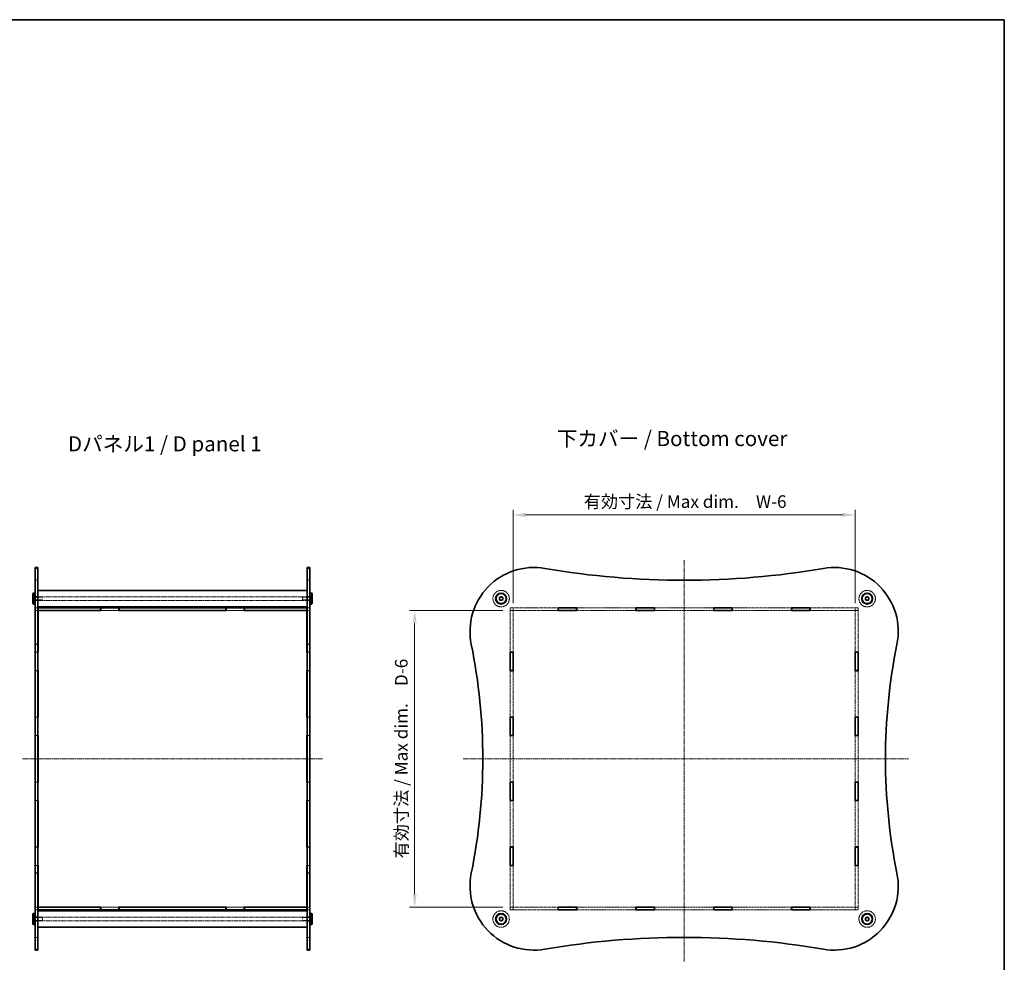
# Model space of a CAD drawing. Units: millimetres. Extents: x 14 to 8266, y 8 to 1554.
# Drawn here: x 1490 to 2566, y 524 to 1554 of the extents above; entities that cross this region are included whole.
import ezdxf

# ---------------------------------------------------------------- set-up
doc = ezdxf.new("R2010")
doc.units = ezdxf.units.MM
doc.linetypes.add('CHAIN', pattern=[0.35429999999999995, 0.2362, -0.0295, 0.0591, -0.0295])
doc.linetypes.add('DASHED', pattern=[0.2067, 0.1654, -0.0413])
doc.layers.get('Defpoints').update_dxf_attribs({"lineweight": 25})
for name, color, linetype, lineweight in [('Border (ISO)', 7, 'Continuous', 35), ('Centerline (ISO)', 131, 'Continuous', 18), ('Dimension (ISO)', 7, 'Continuous', 18), ('Dimension (ISO) @ 1', 7, 'Continuous', 18), ('Hidden (ISO)', 7, 'DASHED', 18), ('Hidden Narrow (ISO)', 7, 'DASHED', 18), ('Symbol (ISO)', 7, 'Continuous', 18), ('Visible (ISO)', 7, 'Continuous', 35), ('Visible Narrow (ISO)', 7, 'Continuous', 25)]:
    doc.layers.add(name, color=color, linetype=linetype, lineweight=lineweight)
doc.styles.add('Note Text (TK)', font='txt')
doc.dimstyles.new('Default - Method 1b (TK)', dxfattribs={"dimtxt": 2.5, "dimasz": 2.5, "dimexe": 1, "dimexo": 1.499999999999999, "dimgap": 1, "dimtad": 1, "dimtoh": 1, "dimrnd": 1e-08, "dimdsep": 46, "dimtxsty": 'Note Text (TK)', "dimcen": 0.09, "dimdle": 5, "dimclrd": 100, "dimclre": 100, "dimclrt": 7, "dimadec": 1, "dimazin": 1, "dimtfac": 1, "dimtmove": 0, "dimatfit": 3, "dimfxl": 1, "dimtolj": 1, "dimlwd": -1, "dimlwe": -1, "dimarcsym": 0})

# ---------------------------------------------------------------- blocks, each defined once
blk = doc.blocks.new('図面枠 tk図枠')
at = {"layer": 'Border (ISO)'}
for p, q in [((14.49999999999999, 289), (405.4999999999999, 289)), ((405.4999999999999, 289), (405.4999999999999, 8.000000000000007))]:
    blk.add_line(p, q, dxfattribs=at)
blk = doc.blocks.new('*D32')
at = {"layer": 'Defpoints', "color": 0}
for p in [(2403.145733386964, 1012.56726737979), (2029.145733386965, 908.0672673797912), (2403.145733386964, 908.0672673797909)]:
    blk.add_point(p, dxfattribs=at)
at = {"layer": 'Dimension (ISO)', "color": 100}
for p, q in [((2029.145733386965, 916.3172673797914), (2029.145733386965, 1018.067267379791)), ((2042.895733386965, 1012.56726737979), (2389.395733386963, 1012.56726737979)), ((2403.145733386964, 916.3172673797909), (2403.145733386964, 1018.067267379791))]:
    blk.add_line(p, q, dxfattribs=at)
for points in [[(2042.895733386965, 1014.858934046457), (2042.895733386965, 1010.275600713124), (2029.145733386965, 1012.56726737979)], [(2389.395733386963, 1014.858934046457), (2389.395733386963, 1010.275600713124), (2403.145733386964, 1012.56726737979)]]:
    blk.add_solid(points, dxfattribs=at)
at = {"layer": 'Dimension (ISO)', "color": 7, "insert": (2102.200420886964, 1027.129767379791), "char_height": 13.75, "attachment_point": 4, "style": 'Note Text (TK)'}
blk.add_mtext('\\A1; \\fＭＳ Ｐゴシック|b0|i0;有効寸法 / Max dim.\u3000W-6', dxfattribs=at)
blk = doc.blocks.new('*D33')
at = {"layer": 'Defpoints', "color": 0}
for p in [(2026.145733386964, 908.1672673797902), (1921.645733386963, 584.1672673797904), (2026.145733386964, 584.1672673797904)]:
    blk.add_point(p, dxfattribs=at)
at = {"layer": 'Dimension (ISO)', "color": 100}
for p, q in [((2017.895733386964, 908.1672673797902), (1916.145733386963, 908.1672673797902)), ((1921.645733386963, 894.4172673797904), (1921.645733386963, 597.9172673797904)), ((2017.895733386964, 584.1672673797904), (1916.145733386963, 584.1672673797904))]:
    blk.add_line(p, q, dxfattribs=at)
for points in [[(1919.354066720296, 894.4172673797904), (1923.937400053629, 894.4172673797904), (1921.645733386963, 908.1672673797902)], [(1919.354066720296, 597.9172673797904), (1923.937400053629, 597.9172673797904), (1921.645733386963, 584.1672673797904)]]:
    blk.add_solid(points, dxfattribs=at)
at = {"layer": 'Dimension (ISO)', "color": 7, "insert": (1907.083233386963, 633.15945487979), "char_height": 13.75, "attachment_point": 4, "rotation": 90, "style": 'Note Text (TK)'}
blk.add_mtext('\\A1; \\fＭＳ Ｐゴシック|b0|i0;有効寸法 / Max dim.\u3000D-6', dxfattribs=at)

msp = doc.modelspace()

# ---------------------------------------------------------------- linework, layer by layer
at = {"layer": 'Centerline (ISO)', "linetype": 'CHAIN', "ltscale": 23.99096870422363}
for p, q in [((2216.145733386963, 963.2265094615409), (2216.145733386963, 524.6458074410845)), ((1493.322417684078, 746.1672673797907), (1820.822417684078, 746.1672673797902)), ((1974.777952021773, 746.1672673797902), (2461.144575505096, 746.1672673797902))]:
    msp.add_line(p, q, dxfattribs=at)
at = {"layer": 'Hidden (ISO)', "ltscale": 1.038825392723083}
for p, q in [((1510.072417684009, 941.1672673797898), (1507.072417684009, 941.1672673797898)), ((1807.072417684009, 941.1672673797902), (1804.072417684009, 941.1672673797902)), ((1510.072417684068, 923.41726737979), (1507.072417684069, 923.41726737979)), ((1510.072417684068, 918.9172673797898), (1507.072417684069, 918.9172673797898)), ((1807.072417684068, 923.4172673797905), (1804.072417684069, 923.4172673797905)), ((1807.072417684068, 918.9172673797905), (1804.072417684069, 918.9172673797905)), ((1507.07241768405, 911.2672673797899), (1510.07241768405, 911.2672673797899)), ((1507.07241768405, 908.0672673797897), (1510.07241768405, 908.0672673797897)), ((1507.122417684051, 911.1672673797899), (1507.122417684051, 908.1672673797898)), ((1804.07241768405, 911.2672673797904), (1807.07241768405, 911.2672673797904)), ((1804.07241768405, 908.0672673797905), (1807.07241768405, 908.0672673797905)), ((1807.02241768405, 911.1672673797899), (1807.02241768405, 908.1672673797898)), ((2026.145733386963, 911.1672673797899), (2026.145733386963, 908.1672673797898)), ((2026.145733386924, 911.0672673797914), (2029.145733386924, 911.0672673797914)), ((2029.145733386964, 908.0672673797912), (2026.145733386965, 908.0672673797912)), ((2029.145733386922, 911.1672673797899), (2029.145733386922, 908.1672673797898)), ((2403.145733386923, 911.1672673797899), (2403.145733386923, 908.1672673797898)), ((2403.145733386923, 911.0672673797909), (2406.145733386923, 911.0672673797909)), ((2406.145733386964, 908.0672673797909), (2403.145733386964, 908.0672673797909)), ((2406.145733386963, 908.1672673797898), (2406.145733386963, 911.1672673797899)), ((1507.072417684066, 862.74226737979), (1510.072417684066, 862.74226737979)), ((1804.072417684065, 862.7422673797902), (1807.072417684065, 862.7422673797902)), ((1507.072417684066, 842.44226737979), (1510.072417684066, 842.44226737979)), ((1804.072417684065, 842.4422673797902), (1807.072417684065, 842.4422673797902)), ((1507.072417684066, 791.7922673797902), (1510.072417684066, 791.7922673797902)), ((1804.072417684065, 791.7922673797902), (1807.072417684065, 791.7922673797902)), ((1507.072417684066, 771.4922673797903), (1510.072417684066, 771.4922673797903)), ((1804.072417684065, 771.4922673797904), (1807.072417684065, 771.4922673797904)), ((1507.072417684066, 720.8422673797902), (1510.072417684066, 720.8422673797902)), ((1804.072417684065, 720.8422673797902), (1807.072417684065, 720.8422673797902)), ((1507.072417684066, 700.5422673797902), (1510.072417684066, 700.5422673797902)), ((1804.072417684065, 700.5422673797902), (1807.072417684065, 700.5422673797902)), ((1507.072417684066, 649.8922673797907), (1510.072417684066, 649.8922673797907)), ((1804.072417684065, 649.8922673797903), (1807.072417684065, 649.8922673797903)), ((1507.072417684066, 629.5922673797907), (1510.072417684066, 629.5922673797907)), ((1804.072417684065, 629.5922673797903), (1807.072417684065, 629.5922673797903)), ((1507.07241768405, 584.2672673797907), (1510.07241768405, 584.2672673797907)), ((1507.07241768405, 581.0672673797908), (1510.07241768405, 581.0672673797908)), ((1507.122417684051, 584.1672673797902), (1507.122417684051, 581.1672673797901)), ((1804.07241768405, 584.2672673797903), (1807.07241768405, 584.2672673797903)), ((1804.07241768405, 581.0672673797902), (1807.07241768405, 581.0672673797902)), ((1807.022417684051, 584.1672673797902), (1807.022417684051, 581.1672673797901)), ((2026.145733386965, 584.2672673797911), (2029.145733386964, 584.2672673797911)), ((2026.145733386963, 584.1672673797902), (2026.145733386963, 581.1672673797901)), ((2026.145733386924, 581.2672673797911), (2029.145733386924, 581.2672673797911)), ((2029.145733386922, 584.1672673797902), (2029.145733386922, 581.1672673797901)), ((2403.145733386964, 584.2672673797913), (2406.145733386963, 584.2672673797913)), ((2403.145733386923, 584.1672673797902), (2403.145733386923, 581.1672673797902)), ((2403.145733386923, 581.2672673797914), (2406.145733386923, 581.2672673797914)), ((2406.145733386963, 581.1672673797902), (2406.145733386963, 584.1672673797902)), ((1510.072417684068, 573.4172673797908), (1507.072417684069, 573.4172673797908)), ((1807.072417684068, 573.4172673797902), (1804.072417684069, 573.4172673797902)), ((1510.072417684068, 568.9172673797908), (1507.072417684069, 568.9172673797908)), ((1807.072417684068, 568.9172673797902), (1804.072417684069, 568.9172673797902)), ((1510.072417684009, 551.1672673797907), (1507.072417684009, 551.1672673797907)), ((1807.072417684009, 551.1672673797902), (1804.072417684009, 551.1672673797902))]:
    msp.add_line(p, q, dxfattribs=at)
at = {"layer": 'Hidden (ISO)', "ltscale": 2.770367860794067}
for p, q in [((1507.072417684069, 922.6672673797899), (1515.072417684068, 922.6672673797899)), ((1507.072417684069, 919.66726737979), (1515.072417684068, 919.66726737979)), ((1807.072417684068, 922.6672673797905), (1799.072417684068, 922.6672673797905)), ((1807.072417684068, 919.6672673797905), (1799.072417684068, 919.6672673797905)), ((1507.072417684069, 572.6672673797907), (1515.072417684068, 572.6672673797907)), ((1807.072417684068, 572.6672673797902), (1799.072417684068, 572.6672673797902)), ((1507.072417684069, 569.6672673797908), (1515.072417684068, 569.6672673797908)), ((1807.072417684068, 569.6672673797902), (1799.072417684068, 569.6672673797902))]:
    msp.add_line(p, q, dxfattribs=at)
at = {"layer": 'Hidden (ISO)', "ltscale": 12.93046569824219}
for p, q in [((1804.072417684069, 923.1672673797904), (1510.072417684068, 923.1672673797904)), ((1804.072417684069, 919.1672673797906), (1510.072417684068, 919.1672673797906)), ((1804.072417684069, 573.1672673797902), (1510.072417684068, 573.1672673797902)), ((1804.072417684069, 569.1672673797902), (1510.072417684068, 569.1672673797902))]:
    msp.add_line(p, q, dxfattribs=at)
at = {"layer": 'Hidden (ISO)', "ltscale": 1.631840229034423}
for p, q in [((1515.072417684068, 919.66726737979), (1515.072417684068, 922.6672673797899)), ((1799.072417684068, 922.6672673797905), (1799.072417684068, 919.6672673797905)), ((1515.072417684068, 569.6672673797908), (1515.072417684068, 572.6672673797907)), ((1799.072417684068, 572.6672673797902), (1799.072417684068, 569.6672673797902))]:
    msp.add_line(p, q, dxfattribs=at)
at = {"layer": 'Hidden (ISO)', "ltscale": 1.021510004997253}
for p, q in [((1507.122417684051, 911.1672673797899), (1510.07241768405, 911.1672673797899)), ((1507.122417684051, 908.1672673797898), (1510.07241768405, 908.1672673797898)), ((1804.07241768405, 911.1672673797899), (1807.02241768405, 911.1672673797899)), ((1804.07241768405, 908.1672673797898), (1807.02241768405, 908.1672673797898)), ((1510.072417684066, 862.5922673797903), (1507.122417684066, 862.5922673797903)), ((1807.022417684066, 862.5922673797903), (1804.072417684065, 862.5922673797903)), ((1507.122417684066, 842.5922673797902), (1510.072417684066, 842.5922673797902)), ((1804.072417684065, 842.5922673797904), (1807.022417684066, 842.5922673797902)), ((1510.072417684066, 791.6422673797904), (1507.122417684066, 791.6422673797904)), ((1807.022417684066, 791.6422673797904), (1804.072417684065, 791.6422673797904)), ((1507.122417684066, 771.6422673797904), (1510.072417684066, 771.6422673797904)), ((1804.072417684065, 771.6422673797904), (1807.022417684066, 771.6422673797904)), ((1510.072417684066, 720.6922673797903), (1507.122417684066, 720.6922673797903)), ((1807.022417684066, 720.6922673797903), (1804.072417684065, 720.6922673797903)), ((1507.122417684066, 700.6922673797902), (1510.072417684066, 700.6922673797902)), ((1804.072417684065, 700.6922673797903), (1807.022417684066, 700.6922673797903)), ((1510.072417684066, 649.7422673797902), (1507.122417684066, 649.7422673797902)), ((1807.022417684066, 649.7422673797903), (1804.072417684065, 649.7422673797903)), ((1507.122417684066, 629.7422673797902), (1510.072417684066, 629.7422673797902)), ((1804.072417684065, 629.7422673797902), (1807.022417684066, 629.7422673797902)), ((1507.122417684051, 584.1672673797902), (1510.07241768405, 584.1672673797902)), ((1507.122417684051, 581.1672673797901), (1510.07241768405, 581.1672673797901)), ((1804.07241768405, 584.1672673797902), (1807.022417684051, 584.1672673797902)), ((1804.07241768405, 581.1672673797901), (1807.022417684051, 581.1672673797901))]:
    msp.add_line(p, q, dxfattribs=at)
at = {"layer": 'Hidden (ISO)', "ltscale": 6.926069259643554}
for p, q in [((1598.597417684066, 908.1672673797898), (1578.597417684066, 908.1672673797898)), ((1735.547417684065, 908.1672673797898), (1715.547417684065, 908.1672673797898)), ((1507.122417684066, 862.5922673797903), (1507.122417684066, 842.5922673797902)), ((1807.022417684066, 842.5922673797902), (1807.022417684066, 862.5922673797903)), ((1507.122417684066, 791.6422673797904), (1507.122417684066, 771.6422673797904)), ((1807.022417684066, 771.6422673797904), (1807.022417684066, 791.6422673797904)), ((1507.122417684066, 720.6922673797903), (1507.122417684066, 700.6922673797902)), ((1807.022417684066, 700.6922673797903), (1807.022417684066, 720.6922673797903)), ((1507.122417684066, 649.7422673797902), (1507.122417684066, 629.7422673797902)), ((1807.022417684066, 629.7422673797902), (1807.022417684066, 649.7422673797903)), ((1578.597417684065, 584.1672673797902), (1598.597417684065, 584.1672673797902)), ((1715.547417684065, 584.1672673797902), (1735.547417684065, 584.1672673797902))]:
    msp.add_line(p, q, dxfattribs=at)
at = {"layer": 'Hidden (ISO)', "ltscale": 11.51207256317138}
for p, q in [((2078.495733386964, 911.1672673797899), (2026.145733386963, 911.1672673797899)), ((2026.145733386963, 908.1672673797898), (2078.495733386964, 908.1672673797898)), ((2406.145733386963, 911.1672673797899), (2353.795733386965, 911.1672673797899)), ((2353.795733386965, 908.1672673797898), (2406.145733386963, 908.1672673797898)), ((2078.495733386964, 584.1672673797902), (2026.145733386963, 584.1672673797902)), ((2026.145733386963, 581.1672673797901), (2078.495733386964, 581.1672673797901)), ((2406.145733386963, 584.1672673797902), (2353.795733386965, 584.1672673797902)), ((2353.795733386965, 581.1672673797902), (2406.145733386963, 581.1672673797902))]:
    msp.add_line(p, q, dxfattribs=at)
at = {"layer": 'Hidden (ISO)', "ltscale": 0.0345308482646942}
for p, q in [((2026.145733386924, 908.0672673797912), (2026.145733386924, 908.16726737979)), ((2029.145733386924, 908.0672673797912), (2029.145733386924, 908.16726737979)), ((2403.145733386923, 908.0672673797909), (2403.145733386923, 908.1672673797896)), ((2406.145733386923, 908.0672673797909), (2406.145733386923, 908.1672673797896)), ((2026.145733386924, 584.1672673797902), (2026.145733386924, 584.2672673797911)), ((2029.145733386924, 584.1672673797902), (2029.145733386924, 584.2672673797911)), ((2403.145733386923, 584.1672673797906), (2403.145733386923, 584.2672673797913)), ((2406.145733386923, 584.1672673797906), (2406.145733386923, 584.2672673797913))]:
    msp.add_line(p, q, dxfattribs=at)
at = {"layer": 'Hidden (ISO)', "ltscale": 13.28964519500732}
for p, q in [((2026.145733386965, 908.0672673797912), (2026.145733386965, 862.7422673797903)), ((2029.145733386964, 862.7422673797903), (2029.145733386964, 908.0672673797912)), ((2403.145733386964, 908.0672673797909), (2403.145733386964, 862.74226737979)), ((2406.145733386964, 862.74226737979), (2406.145733386964, 908.0672673797909)), ((2026.145733386965, 629.5922673797903), (2026.145733386965, 584.2672673797911)), ((2029.145733386964, 584.2672673797911), (2029.145733386964, 629.5922673797904)), ((2403.145733386964, 629.5922673797904), (2403.145733386964, 584.2672673797913)), ((2406.145733386963, 584.2672673797913), (2406.145733386963, 629.5922673797904))]:
    msp.add_line(p, q, dxfattribs=at)
at = {"layer": 'Hidden (ISO)', "ltscale": 14.22791004180908}
for p, q in [((2163.495733386964, 911.1672673797899), (2098.795733386964, 911.1672673797899)), ((2098.795733386964, 908.1672673797898), (2163.495733386964, 908.1672673797898)), ((2248.495733386965, 911.1672673797899), (2183.795733386965, 911.1672673797899)), ((2183.795733386965, 908.1672673797898), (2248.495733386965, 908.1672673797898)), ((2333.495733386964, 911.1672673797899), (2268.795733386964, 911.1672673797899)), ((2268.795733386964, 908.1672673797898), (2333.495733386964, 908.1672673797898)), ((2163.495733386964, 584.1672673797902), (2098.795733386964, 584.1672673797902)), ((2098.795733386964, 581.1672673797901), (2163.495733386964, 581.1672673797902)), ((2248.495733386965, 584.1672673797902), (2183.795733386965, 584.1672673797902)), ((2183.795733386965, 581.1672673797902), (2248.495733386965, 581.1672673797902)), ((2333.495733386964, 584.1672673797902), (2268.795733386964, 584.1672673797902)), ((2268.795733386964, 581.1672673797902), (2333.495733386964, 581.1672673797902))]:
    msp.add_line(p, q, dxfattribs=at)
at = {"layer": 'Hidden (ISO)', "ltscale": 14.85097694396972}
for p, q in [((2026.145733386965, 842.4422673797902), (2026.145733386965, 791.7922673797904)), ((2029.145733386964, 791.7922673797904), (2029.145733386964, 842.4422673797902)), ((2403.145733386964, 842.44226737979), (2403.145733386964, 791.7922673797902)), ((2406.145733386964, 791.7922673797902), (2406.145733386964, 842.44226737979)), ((2026.145733386965, 771.4922673797905), (2026.145733386965, 720.8422673797902)), ((2029.145733386964, 720.8422673797902), (2029.145733386964, 771.4922673797905)), ((2403.145733386964, 771.4922673797903), (2403.145733386964, 720.8422673797902)), ((2406.145733386964, 720.8422673797902), (2406.145733386964, 771.4922673797903)), ((2026.145733386965, 700.5422673797902), (2026.145733386965, 649.8922673797903)), ((2029.145733386964, 649.8922673797903), (2029.145733386964, 700.5422673797902)), ((2403.145733386964, 700.5422673797902), (2403.145733386964, 649.8922673797904)), ((2406.145733386964, 649.8922673797904), (2406.145733386964, 700.5422673797902))]:
    msp.add_line(p, q, dxfattribs=at)
at = {"layer": 'Hidden (ISO)', "ltscale": 12.43538475036621}
for centre in [(2016.145733386965, 921.1672673797906), (2416.145733386965, 921.1672673797904), (2016.145733386964, 571.1672673797902), (2416.145733386964, 571.1672673797901)]:
    msp.add_circle(centre, 9, dxfattribs=at)
at = {"layer": 'Hidden (ISO)', "ltscale": 4.895720481872558}
for centre in [(2016.145733386967, 921.1672673797906), (2416.145733386967, 921.1672673797904), (2016.145733386966, 571.1672673797902), (2416.145733386966, 571.1672673797901)]:
    msp.add_circle(centre, 2.25, dxfattribs=at)
at = {"layer": 'Hidden (ISO)', "ltscale": 4.351740837097167}
for centre in [(2016.145733386965, 921.1672673797906), (2416.145733386965, 921.1672673797904), (2016.145733386964, 571.1672673797902), (2416.145733386964, 571.1672673797901)]:
    msp.add_circle(centre, 2, dxfattribs=at)
at = {"layer": 'Hidden (ISO)', "ltscale": 3.263780355453491}
for centre in [(2016.145733386966, 921.1672673797906), (2416.145733386966, 921.1672673797904), (2016.145733386966, 571.1672673797902), (2416.145733386966, 571.1672673797901)]:
    msp.add_circle(centre, 1.5, dxfattribs=at)
at = {"layer": 'Hidden Narrow (ISO)', "ltscale": 1.038825392723083}
for p, q in [((1510.072417684054, 954.1544222594589), (1507.072417684054, 954.1544222594589)), ((1807.072417684054, 954.1544222594597), (1804.072417684054, 954.1544222594597)), ((1510.072417684054, 538.1801125001214), (1507.072417684054, 538.1801125001214)), ((1807.072417684054, 538.180112500121), (1804.072417684054, 538.180112500121))]:
    msp.add_line(p, q, dxfattribs=at)
at = {"layer": 'Visible (ISO)'}
for p, q in [((1507.072417684078, 871.2081548112601), (1507.072417684058, 955.1672673797899)), ((1510.072417684058, 955.1672673797897), (1507.072417684058, 955.1672673797897)), ((1510.072417684058, 955.1672673797899), (1510.072417684078, 871.2081548112601)), ((1804.072417684078, 871.2081548112606), (1804.072417684058, 955.1672673797904)), ((1807.072417684057, 955.1672673797904), (1804.072417684058, 955.1672673797904)), ((1807.072417684057, 955.1672673797904), (1807.072417684078, 871.2081548112606)), ((1504.572417684068, 926.66726737979), (1505.072417684069, 927.1672673797899)), ((1504.572417684068, 915.6672673797899), (1504.572417684068, 926.66726737979)), ((1505.072417684069, 927.1672673797899), (1505.072417684069, 915.1672673797898)), ((1505.072417684069, 927.1672673797899), (1506.572417684068, 927.1672673797899)), ((1506.572417684068, 915.1672673797898), (1506.572417684068, 927.1672673797899)), ((1507.072417684069, 926.66726737979), (1506.572417684068, 927.1672673797899)), ((1804.072417684069, 930.1672673797906), (1510.072417684068, 930.1672673797906)), ((1807.072417684068, 926.6672673797906), (1807.572417684069, 927.1672673797906)), ((1807.572417684069, 927.1672673797906), (1807.572417684069, 915.1672673797905)), ((1809.072417684069, 927.1672673797906), (1807.572417684069, 927.1672673797906)), ((1809.072417684069, 915.1672673797905), (1809.072417684069, 927.1672673797906)), ((1809.572417684069, 926.6672673797906), (1809.072417684069, 927.1672673797906)), ((1809.572417684069, 926.6672673797906), (1809.572417684069, 915.6672673797904)), ((1504.572417684068, 915.6672673797899), (1505.072417684069, 915.1672673797898)), ((1505.072417684069, 915.1672673797898), (1506.572417684068, 915.1672673797898)), ((1507.072417684069, 915.6672673797899), (1506.572417684068, 915.1672673797898)), ((1807.072417684068, 915.6672673797904), (1807.572417684069, 915.1672673797905)), ((1809.072417684069, 915.1672673797905), (1807.572417684069, 915.1672673797905)), ((1809.572417684069, 915.6672673797904), (1809.072417684069, 915.1672673797905)), ((1804.072417684069, 912.1672673797904), (1510.072417684068, 912.1672673797904)), ((1510.07241768405, 911.1672673797899), (1510.122417684051, 911.1672673797899)), ((1510.07241768405, 908.1672673797898), (1510.122417684051, 908.1672673797898)), ((1510.122417684066, 911.1672673797899), (1578.497417684096, 911.1672673797899)), ((1510.122417684066, 908.1672673797898), (1510.122417684066, 911.1672673797899)), ((1578.497417684096, 908.1672673797898), (1510.122417684066, 908.1672673797898)), ((1578.597417684066, 908.0672673797912), (1510.122417684067, 908.0672673797912)), ((1510.122417684067, 862.5922673797903), (1510.122417684067, 908.0672673797912)), ((1578.497417684096, 908.1672673797898), (1578.497417684096, 911.1672673797899)), ((1578.497417684095, 911.1672673797899), (1598.697417684095, 911.1672673797899)), ((1578.597417684066, 908.1672673797898), (1578.497417684095, 908.1672673797898)), ((1598.597417684066, 911.0672673797914), (1578.597417684066, 911.0672673797914)), ((1578.597417684066, 911.0672673797914), (1578.597417684066, 908.0672673797912)), ((1598.597417684066, 908.0672673797912), (1598.597417684066, 911.0672673797914)), ((1598.697417684095, 908.1672673797898), (1598.597417684066, 908.1672673797898)), ((1715.547417684066, 908.0672673797912), (1598.597417684066, 908.0672673797912)), ((1598.697417684096, 911.1672673797899), (1598.697417684096, 908.1672673797898)), ((1598.697417684096, 911.1672673797899), (1715.447417684066, 911.1672673797899)), ((1715.447417684066, 908.1672673797898), (1598.697417684096, 908.1672673797898)), ((1715.447417684065, 911.1672673797899), (1735.647417684065, 911.1672673797899)), ((1715.447417684066, 908.1672673797898), (1715.447417684066, 911.1672673797899)), ((1715.547417684065, 908.1672673797898), (1715.447417684065, 908.1672673797898)), ((1735.547417684066, 911.0672673797914), (1715.547417684066, 911.0672673797914)), ((1715.547417684066, 911.0672673797914), (1715.547417684066, 908.0672673797912)), ((1735.547417684066, 908.0672673797912), (1735.547417684066, 911.0672673797914)), ((1735.647417684065, 908.1672673797898), (1735.547417684065, 908.1672673797898)), ((1804.022417684066, 908.0672673797912), (1735.547417684066, 908.0672673797912)), ((1735.647417684066, 911.1672673797899), (1735.647417684066, 908.1672673797898)), ((1735.647417684066, 911.1672673797899), (1804.022417684065, 911.1672673797899)), ((1804.022417684065, 908.1672673797898), (1735.647417684066, 908.1672673797898)), ((1804.022417684065, 911.1672673797899), (1804.022417684065, 908.1672673797898)), ((1804.02241768405, 911.1672673797899), (1804.07241768405, 911.1672673797899)), ((1804.02241768405, 908.1672673797898), (1804.07241768405, 908.1672673797898)), ((1804.022417684066, 908.0672673797912), (1804.022417684066, 862.5922673797903)), ((2078.495733386966, 908.0672673797905), (2078.495733386966, 911.2672673797904)), ((2078.495733386966, 911.2672673797904), (2098.795733386966, 911.26726737979)), ((2078.645733386965, 911.1672673797899), (2078.495733386964, 911.1672673797899)), ((2078.495733386964, 908.1672673797898), (2078.645733386965, 908.1672673797898)), ((2098.795733386966, 908.0672673797905), (2078.495733386966, 908.0672673797905)), ((2078.645733386966, 911.1672673797899), (2098.645733386966, 911.1672673797899)), ((2078.645733386966, 911.1672673797899), (2078.645733386966, 908.1672673797898)), ((2078.645733386966, 908.1672673797898), (2098.645733386966, 908.1672673797898)), ((2098.795733386964, 911.1672673797899), (2098.645733386964, 911.1672673797899)), ((2098.645733386966, 911.1672673797899), (2098.645733386966, 908.1672673797898)), ((2098.645733386964, 908.1672673797898), (2098.795733386964, 908.1672673797898)), ((2098.795733386966, 911.26726737979), (2098.795733386966, 908.0672673797905)), ((2163.495733386966, 908.0672673797905), (2163.495733386966, 911.2672673797904)), ((2163.495733386966, 911.2672673797904), (2183.795733386967, 911.26726737979)), ((2163.645733386964, 911.1672673797899), (2163.495733386964, 911.1672673797899)), ((2163.495733386964, 908.1672673797898), (2163.645733386964, 908.1672673797898)), ((2183.795733386967, 908.0672673797905), (2163.495733386966, 908.0672673797905)), ((2163.645733386966, 911.1672673797899), (2163.645733386966, 908.1672673797898)), ((2163.645733386966, 911.1672673797899), (2183.645733386966, 911.1672673797899)), ((2163.645733386966, 908.1672673797898), (2183.645733386966, 908.1672673797898)), ((2183.795733386965, 911.1672673797899), (2183.645733386964, 911.1672673797899)), ((2183.645733386966, 911.1672673797899), (2183.645733386966, 908.1672673797898)), ((2183.645733386964, 908.1672673797898), (2183.795733386965, 908.1672673797898)), ((2183.795733386967, 911.26726737979), (2183.795733386967, 908.0672673797905)), ((2248.495733386966, 908.0672673797905), (2248.495733386966, 911.26726737979)), ((2248.495733386966, 911.26726737979), (2268.795733386966, 911.26726737979)), ((2248.645733386965, 911.1672673797899), (2248.495733386965, 911.1672673797899)), ((2248.495733386965, 908.1672673797898), (2248.645733386965, 908.1672673797898)), ((2268.795733386966, 908.0672673797905), (2248.495733386966, 908.0672673797905)), ((2248.645733386966, 911.1672673797899), (2248.645733386966, 908.1672673797898)), ((2248.645733386966, 911.1672673797899), (2268.645733386966, 911.1672673797899)), ((2248.645733386966, 908.1672673797898), (2268.645733386966, 908.1672673797898)), ((2268.795733386964, 911.1672673797899), (2268.645733386964, 911.1672673797899)), ((2268.645733386966, 911.1672673797899), (2268.645733386966, 908.1672673797898)), ((2268.645733386964, 908.1672673797898), (2268.795733386964, 908.1672673797898)), ((2268.795733386966, 911.26726737979), (2268.795733386966, 908.0672673797905)), ((2333.495733386966, 908.0672673797905), (2333.495733386966, 911.26726737979)), ((2333.495733386966, 911.26726737979), (2353.795733386967, 911.26726737979)), ((2333.645733386965, 911.1672673797899), (2333.495733386964, 911.1672673797899)), ((2333.495733386964, 908.1672673797898), (2333.645733386965, 908.1672673797898)), ((2353.795733386967, 908.0672673797905), (2333.495733386966, 908.0672673797905)), ((2333.645733386966, 911.1672673797899), (2353.645733386966, 911.1672673797899)), ((2333.645733386966, 911.1672673797899), (2333.645733386966, 908.1672673797898)), ((2333.645733386966, 908.1672673797898), (2353.645733386966, 908.1672673797898)), ((2353.795733386965, 911.1672673797899), (2353.645733386965, 911.1672673797899)), ((2353.645733386966, 911.1672673797899), (2353.645733386966, 908.1672673797898)), ((2353.645733386965, 908.1672673797898), (2353.795733386965, 908.1672673797898)), ((2353.795733386967, 911.26726737979), (2353.795733386967, 908.0672673797905)), ((1507.072417684078, 871.2081548112601), (1507.072417684078, 621.1263799483205)), ((1510.072417684078, 621.1263799483207), (1510.072417684078, 871.2081548112598)), ((1510.122417684067, 862.5922673797903), (1510.072417684066, 862.5922673797903)), ((1804.072417684065, 862.5922673797903), (1804.022417684066, 862.5922673797903)), ((1804.072417684078, 871.2081548112606), (1804.072417684078, 621.1263799483202)), ((1807.072417684078, 621.1263799483202), (1807.072417684078, 871.2081548112606)), ((2026.045733386967, 842.4422673797902), (2026.045733386967, 862.7422673797902)), ((2026.045733386967, 862.7422673797902), (2029.245733386966, 862.7422673797902)), ((2026.145733386965, 862.7422673797903), (2026.145733386965, 862.5922673797903)), ((2026.145733386966, 862.5922673797903), (2029.145733386966, 862.5922673797903)), ((2026.145733386966, 842.5922673797902), (2026.145733386966, 862.5922673797903)), ((2029.145733386964, 862.5922673797903), (2029.145733386964, 862.7422673797903)), ((2029.145733386966, 842.5922673797902), (2029.145733386966, 862.5922673797903)), ((2029.245733386966, 862.7422673797902), (2029.245733386966, 842.4422673797902)), ((2403.045733386966, 842.44226737979), (2403.045733386966, 862.7422673797902)), ((2403.045733386966, 862.7422673797902), (2406.245733386966, 862.7422673797902)), ((2403.145733386964, 862.74226737979), (2403.145733386964, 862.5922673797903)), ((2403.145733386965, 862.5922673797903), (2406.145733386965, 862.5922673797903)), ((2403.145733386965, 842.59226737979), (2403.145733386965, 862.5922673797903)), ((2406.145733386964, 862.5922673797903), (2406.145733386964, 862.74226737979)), ((2406.145733386965, 842.59226737979), (2406.145733386965, 862.5922673797903)), ((2406.245733386966, 862.7422673797902), (2406.245733386966, 842.44226737979)), ((1510.072417684066, 842.5922673797902), (1510.122417684067, 842.5922673797902)), ((1510.122417684067, 791.6422673797904), (1510.122417684067, 842.5922673797902)), ((1804.022417684066, 842.5922673797904), (1804.022417684066, 791.6422673797904)), ((1804.022417684066, 842.5922673797904), (1804.072417684065, 842.5922673797904)), ((2029.245733386966, 842.4422673797902), (2026.045733386967, 842.4422673797902)), ((2026.145733386965, 842.5922673797904), (2026.145733386965, 842.4422673797902)), ((2026.145733386966, 842.5922673797902), (2029.145733386966, 842.5922673797902)), ((2029.145733386964, 842.4422673797902), (2029.145733386964, 842.5922673797904)), ((2406.245733386966, 842.44226737979), (2403.045733386966, 842.44226737979)), ((2403.145733386964, 842.59226737979), (2403.145733386964, 842.44226737979)), ((2403.145733386965, 842.59226737979), (2406.145733386965, 842.59226737979)), ((2406.145733386964, 842.44226737979), (2406.145733386964, 842.59226737979)), ((1510.122417684067, 791.6422673797904), (1510.072417684066, 791.6422673797904)), ((1804.072417684065, 791.6422673797904), (1804.022417684066, 791.6422673797904)), ((2026.045733386967, 771.4922673797904), (2026.045733386967, 791.7922673797902)), ((2026.045733386967, 791.7922673797902), (2029.245733386966, 791.7922673797902)), ((2026.145733386965, 791.7922673797904), (2026.145733386965, 791.6422673797904)), ((2026.145733386966, 791.6422673797904), (2029.145733386966, 791.6422673797904)), ((2026.145733386966, 771.6422673797904), (2026.145733386966, 791.6422673797904)), ((2029.145733386964, 791.6422673797904), (2029.145733386964, 791.7922673797904)), ((2029.145733386966, 771.6422673797904), (2029.145733386966, 791.6422673797904)), ((2029.245733386966, 791.7922673797902), (2029.245733386966, 771.4922673797904)), ((2403.045733386966, 771.4922673797903), (2403.045733386966, 791.7922673797902)), ((2403.045733386966, 791.7922673797902), (2406.245733386966, 791.7922673797902)), ((2403.145733386964, 791.7922673797902), (2403.145733386964, 791.6422673797904)), ((2403.145733386965, 791.6422673797904), (2406.145733386965, 791.6422673797904)), ((2403.145733386965, 771.6422673797904), (2403.145733386965, 791.6422673797904)), ((2406.145733386964, 791.6422673797904), (2406.145733386964, 791.7922673797902)), ((2406.145733386965, 771.6422673797904), (2406.145733386965, 791.6422673797904)), ((2406.245733386966, 791.7922673797902), (2406.245733386966, 771.4922673797903)), ((1510.072417684066, 771.6422673797904), (1510.122417684067, 771.6422673797904)), ((1510.122417684067, 720.6922673797903), (1510.122417684067, 771.6422673797904)), ((1804.022417684066, 771.6422673797904), (1804.022417684066, 720.6922673797903)), ((1804.022417684066, 771.6422673797904), (1804.072417684065, 771.6422673797904)), ((2029.245733386966, 771.4922673797904), (2026.045733386967, 771.4922673797904)), ((2026.145733386965, 771.6422673797904), (2026.145733386965, 771.4922673797905)), ((2026.145733386966, 771.6422673797904), (2029.145733386966, 771.6422673797904)), ((2029.145733386964, 771.4922673797905), (2029.145733386964, 771.6422673797904)), ((2406.245733386966, 771.4922673797903), (2403.045733386966, 771.4922673797903)), ((2403.145733386964, 771.6422673797904), (2403.145733386964, 771.4922673797903)), ((2403.145733386965, 771.6422673797904), (2406.145733386965, 771.6422673797904)), ((2406.145733386964, 771.4922673797903), (2406.145733386964, 771.6422673797904)), ((1510.122417684067, 720.6922673797903), (1510.072417684066, 720.6922673797903)), ((1804.072417684065, 720.6922673797903), (1804.022417684066, 720.6922673797903)), ((2026.045733386967, 700.5422673797902), (2026.045733386967, 720.8422673797902)), ((2026.045733386967, 720.8422673797902), (2029.245733386966, 720.8422673797902)), ((2026.145733386965, 720.8422673797902), (2026.145733386965, 720.6922673797903)), ((2026.145733386966, 720.6922673797903), (2029.145733386966, 720.6922673797903)), ((2026.145733386966, 700.6922673797903), (2026.145733386966, 720.6922673797903)), ((2029.145733386964, 720.6922673797903), (2029.145733386964, 720.8422673797902)), ((2029.145733386966, 700.6922673797903), (2029.145733386966, 720.6922673797903)), ((2029.245733386966, 720.8422673797902), (2029.245733386966, 700.5422673797902)), ((2403.045733386966, 700.5422673797902), (2403.045733386966, 720.8422673797902)), ((2403.045733386966, 720.8422673797902), (2406.245733386966, 720.8422673797902)), ((2403.145733386964, 720.8422673797902), (2403.145733386964, 720.6922673797903)), ((2403.145733386965, 720.6922673797903), (2406.145733386965, 720.6922673797903)), ((2403.145733386965, 700.6922673797905), (2403.145733386965, 720.6922673797903)), ((2406.145733386964, 720.6922673797903), (2406.145733386964, 720.8422673797902)), ((2406.145733386965, 700.6922673797905), (2406.145733386965, 720.6922673797903)), ((2406.245733386966, 720.8422673797902), (2406.245733386966, 700.5422673797902)), ((1510.072417684066, 700.6922673797902), (1510.122417684067, 700.6922673797902)), ((1510.122417684067, 649.7422673797902), (1510.122417684067, 700.6922673797902)), ((1804.022417684066, 700.6922673797903), (1804.022417684066, 649.7422673797903)), ((1804.022417684066, 700.6922673797903), (1804.072417684065, 700.6922673797903)), ((2029.245733386966, 700.5422673797902), (2026.045733386967, 700.5422673797902)), ((2026.145733386965, 700.6922673797903), (2026.145733386965, 700.5422673797902)), ((2026.145733386966, 700.6922673797903), (2029.145733386966, 700.6922673797903)), ((2029.145733386964, 700.5422673797902), (2029.145733386964, 700.6922673797903)), ((2406.245733386966, 700.5422673797902), (2403.045733386966, 700.5422673797902)), ((2403.145733386964, 700.6922673797905), (2403.145733386964, 700.5422673797902)), ((2403.145733386965, 700.6922673797905), (2406.145733386965, 700.6922673797905)), ((2406.145733386964, 700.5422673797902), (2406.145733386964, 700.6922673797905)), ((1510.122417684067, 649.7422673797902), (1510.072417684066, 649.7422673797902)), ((1804.072417684065, 649.7422673797903), (1804.022417684066, 649.7422673797903)), ((2026.045733386967, 629.5922673797903), (2026.045733386967, 649.8922673797903)), ((2026.045733386967, 649.8922673797903), (2029.245733386966, 649.8922673797903)), ((2026.145733386965, 649.8922673797903), (2026.145733386965, 649.7422673797903)), ((2026.145733386966, 649.7422673797903), (2029.145733386966, 649.7422673797903)), ((2026.145733386966, 629.7422673797902), (2026.145733386966, 649.7422673797903)), ((2029.145733386964, 649.7422673797903), (2029.145733386964, 649.8922673797903)), ((2029.145733386966, 629.7422673797902), (2029.145733386966, 649.7422673797903)), ((2029.245733386966, 649.8922673797903), (2029.245733386966, 629.5922673797903)), ((2403.045733386966, 629.5922673797903), (2403.045733386966, 649.8922673797903)), ((2403.045733386966, 649.8922673797903), (2406.245733386967, 649.8922673797903)), ((2403.145733386964, 649.8922673797904), (2403.145733386964, 649.7422673797905)), ((2403.145733386965, 649.7422673797905), (2406.145733386965, 649.7422673797905)), ((2403.145733386965, 629.7422673797905), (2403.145733386965, 649.7422673797905)), ((2406.145733386964, 649.7422673797905), (2406.145733386964, 649.8922673797904)), ((2406.145733386965, 629.7422673797905), (2406.145733386965, 649.7422673797905)), ((2406.245733386967, 649.8922673797903), (2406.245733386966, 629.5922673797903)), ((1510.072417684066, 629.7422673797902), (1510.122417684066, 629.7422673797902)), ((1510.122417684066, 584.2672673797911), (1510.122417684066, 629.7422673797902)), ((1804.022417684066, 629.7422673797902), (1804.022417684066, 584.2672673797911)), ((1804.022417684066, 629.7422673797902), (1804.072417684065, 629.7422673797902)), ((2029.245733386966, 629.5922673797903), (2026.045733386967, 629.5922673797903)), ((2026.145733386965, 629.7422673797902), (2026.145733386965, 629.5922673797903)), ((2026.145733386966, 629.7422673797902), (2029.145733386966, 629.7422673797902)), ((2029.145733386964, 629.5922673797904), (2029.145733386964, 629.7422673797902)), ((2406.245733386966, 629.5922673797903), (2403.045733386966, 629.5922673797903)), ((2403.145733386964, 629.7422673797905), (2403.145733386964, 629.5922673797904)), ((2403.145733386965, 629.7422673797905), (2406.145733386965, 629.7422673797905)), ((2406.145733386964, 629.5922673797904), (2406.145733386964, 629.7422673797905)), ((1507.072417684058, 537.1672673797907), (1507.072417684078, 621.1263799483206)), ((1510.072417684078, 621.1263799483206), (1510.072417684058, 537.1672673797908)), ((1804.072417684058, 537.1672673797901), (1804.072417684078, 621.1263799483202)), ((1807.072417684078, 621.1263799483202), (1807.072417684057, 537.1672673797901)), ((1510.07241768405, 584.1672673797902), (1510.122417684051, 584.1672673797902)), ((1510.07241768405, 581.1672673797901), (1510.122417684051, 581.1672673797901)), ((1510.122417684066, 584.2672673797911), (1578.597417684066, 584.2672673797911)), ((1510.122417684067, 584.1672673797902), (1578.497417684096, 584.1672673797902)), ((1510.122417684067, 581.1672673797901), (1510.122417684067, 584.1672673797902)), ((1578.497417684096, 581.1672673797901), (1510.122417684067, 581.1672673797901)), ((1578.497417684096, 581.1672673797901), (1578.497417684096, 584.1672673797902)), ((1578.497417684095, 584.1672673797902), (1578.597417684065, 584.1672673797902)), ((1598.697417684096, 581.1672673797901), (1578.497417684095, 581.1672673797901)), ((1578.597417684066, 584.2672673797911), (1578.597417684066, 581.267267379791)), ((1578.597417684066, 581.267267379791), (1598.597417684066, 581.267267379791)), ((1598.597417684066, 581.267267379791), (1598.597417684066, 584.2672673797911)), ((1598.597417684066, 584.2672673797911), (1715.547417684066, 584.2672673797911)), ((1598.597417684065, 584.1672673797902), (1598.697417684096, 584.1672673797902)), ((1598.697417684096, 584.1672673797902), (1598.697417684096, 581.1672673797901)), ((1598.697417684096, 584.1672673797902), (1715.447417684066, 584.1672673797902)), ((1715.447417684066, 581.1672673797901), (1598.697417684096, 581.1672673797901)), ((1715.447417684065, 584.1672673797902), (1715.547417684065, 584.1672673797902)), ((1715.447417684066, 581.1672673797901), (1715.447417684066, 584.1672673797902)), ((1735.647417684065, 581.1672673797901), (1715.447417684065, 581.1672673797901)), ((1715.547417684066, 584.2672673797911), (1715.547417684066, 581.2672673797911)), ((1715.547417684066, 581.2672673797911), (1735.547417684066, 581.2672673797911)), ((1735.547417684066, 581.2672673797911), (1735.547417684066, 584.2672673797911)), ((1735.547417684066, 584.2672673797911), (1804.022417684066, 584.2672673797911)), ((1735.547417684065, 584.1672673797902), (1735.647417684065, 584.1672673797902)), ((1735.647417684066, 584.1672673797902), (1735.647417684066, 581.1672673797901)), ((1735.647417684066, 584.1672673797902), (1804.022417684066, 584.1672673797902)), ((1804.022417684066, 581.1672673797901), (1735.647417684066, 581.1672673797901)), ((1804.022417684066, 584.1672673797902), (1804.022417684066, 581.1672673797901)), ((1804.022417684051, 584.1672673797902), (1804.07241768405, 584.1672673797902)), ((1804.022417684051, 581.1672673797901), (1804.07241768405, 581.1672673797901)), ((2078.495733386966, 581.0672673797902), (2078.495733386966, 584.2672673797903)), ((2078.495733386966, 584.2672673797903), (2098.795733386966, 584.2672673797903)), ((2078.645733386965, 584.1672673797902), (2078.495733386964, 584.1672673797902)), ((2078.495733386964, 581.1672673797901), (2078.645733386965, 581.1672673797901)), ((2098.795733386966, 581.0672673797902), (2078.495733386966, 581.0672673797902)), ((2078.645733386966, 584.1672673797902), (2098.645733386966, 584.1672673797902)), ((2078.645733386966, 584.1672673797902), (2078.645733386966, 581.1672673797901)), ((2078.645733386966, 581.1672673797901), (2098.645733386966, 581.1672673797901)), ((2098.795733386964, 584.1672673797902), (2098.645733386964, 584.1672673797902)), ((2098.645733386966, 584.1672673797902), (2098.645733386966, 581.1672673797901)), ((2098.645733386964, 581.1672673797901), (2098.795733386964, 581.1672673797901)), ((2098.795733386966, 584.2672673797903), (2098.795733386966, 581.0672673797902)), ((2163.495733386966, 581.0672673797902), (2163.495733386966, 584.2672673797903)), ((2163.495733386966, 584.2672673797903), (2183.795733386967, 584.2672673797903)), ((2163.645733386964, 584.1672673797902), (2163.495733386964, 584.1672673797902)), ((2163.495733386964, 581.1672673797902), (2163.645733386964, 581.1672673797902)), ((2183.795733386967, 581.0672673797902), (2163.495733386966, 581.0672673797902)), ((2163.645733386966, 584.1672673797902), (2163.645733386966, 581.1672673797902)), ((2163.645733386966, 584.1672673797902), (2183.645733386966, 584.1672673797902)), ((2163.645733386966, 581.1672673797902), (2183.645733386966, 581.1672673797902)), ((2183.795733386965, 584.1672673797902), (2183.645733386964, 584.1672673797902)), ((2183.645733386966, 584.1672673797902), (2183.645733386966, 581.1672673797902)), ((2183.645733386964, 581.1672673797902), (2183.795733386965, 581.1672673797902)), ((2183.795733386967, 584.2672673797903), (2183.795733386967, 581.0672673797902)), ((2248.495733386966, 581.0672673797902), (2248.495733386966, 584.2672673797903)), ((2248.495733386966, 584.2672673797903), (2268.795733386966, 584.2672673797903)), ((2248.645733386965, 584.1672673797902), (2248.495733386965, 584.1672673797902)), ((2248.495733386965, 581.1672673797902), (2248.645733386965, 581.1672673797902)), ((2268.795733386966, 581.0672673797902), (2248.495733386966, 581.0672673797902)), ((2248.645733386966, 584.1672673797902), (2248.645733386966, 581.1672673797902)), ((2248.645733386966, 584.1672673797902), (2268.645733386966, 584.1672673797902)), ((2248.645733386966, 581.1672673797902), (2268.645733386966, 581.1672673797902)), ((2268.795733386964, 584.1672673797902), (2268.645733386964, 584.1672673797902)), ((2268.645733386966, 584.1672673797902), (2268.645733386966, 581.1672673797902)), ((2268.645733386964, 581.1672673797902), (2268.795733386964, 581.1672673797902)), ((2268.795733386966, 584.2672673797903), (2268.795733386966, 581.0672673797902)), ((2333.495733386966, 581.0672673797901), (2333.495733386966, 584.2672673797903)), ((2333.495733386966, 584.2672673797903), (2353.795733386967, 584.2672673797903)), ((2333.645733386965, 584.1672673797902), (2333.495733386964, 584.1672673797902)), ((2333.495733386964, 581.1672673797902), (2333.645733386965, 581.1672673797902)), ((2353.795733386967, 581.0672673797902), (2333.495733386966, 581.0672673797901)), ((2333.645733386966, 584.1672673797902), (2353.645733386966, 584.1672673797902)), ((2333.645733386966, 584.1672673797902), (2333.645733386966, 581.1672673797902)), ((2333.645733386966, 581.1672673797902), (2353.645733386966, 581.1672673797902)), ((2353.795733386965, 584.1672673797902), (2353.645733386965, 584.1672673797902)), ((2353.645733386966, 584.1672673797902), (2353.645733386966, 581.1672673797902)), ((2353.645733386965, 581.1672673797902), (2353.795733386965, 581.1672673797902)), ((2353.795733386967, 584.2672673797903), (2353.795733386967, 581.0672673797902)), ((1504.572417684068, 576.6672673797907), (1505.072417684069, 577.1672673797907)), ((1504.572417684068, 565.6672673797908), (1504.572417684068, 576.6672673797907)), ((1505.072417684069, 577.1672673797907), (1505.072417684069, 565.1672673797906)), ((1505.072417684069, 577.1672673797907), (1506.572417684068, 577.1672673797907)), ((1506.572417684068, 565.1672673797906), (1506.572417684068, 577.1672673797907)), ((1507.072417684069, 576.6672673797907), (1506.572417684068, 577.1672673797907)), ((1804.072417684069, 580.1672673797902), (1510.072417684068, 580.1672673797902)), ((1807.072417684068, 576.6672673797902), (1807.572417684069, 577.1672673797902)), ((1807.572417684069, 577.1672673797902), (1807.572417684069, 565.1672673797902)), ((1809.072417684069, 577.1672673797902), (1807.572417684069, 577.1672673797902)), ((1809.072417684069, 565.1672673797902), (1809.072417684069, 577.1672673797902)), ((1809.572417684069, 576.6672673797902), (1809.072417684069, 577.1672673797902)), ((1809.572417684069, 576.6672673797902), (1809.572417684069, 565.6672673797902)), ((1504.572417684068, 565.6672673797908), (1505.072417684069, 565.1672673797906)), ((1505.072417684069, 565.1672673797906), (1506.572417684068, 565.1672673797906)), ((1507.072417684069, 565.6672673797908), (1506.572417684068, 565.1672673797906)), ((1804.072417684069, 562.1672673797902), (1510.072417684068, 562.1672673797902)), ((1807.072417684068, 565.6672673797902), (1807.572417684069, 565.1672673797902)), ((1809.072417684069, 565.1672673797902), (1807.572417684069, 565.1672673797902)), ((1809.572417684069, 565.6672673797902), (1809.072417684069, 565.1672673797902)), ((1510.072417684058, 537.1672673797908), (1507.072417684058, 537.1672673797908)), ((1807.072417684057, 537.1672673797902), (1804.072417684058, 537.1672673797902))]:
    msp.add_line(p, q, dxfattribs=at)
for centre, radius in [((2016.145733386967, 921.1672673797906), 6), ((2016.145733386968, 921.1672673797906), 5.5), ((2416.145733386967, 921.1672673797904), 6), ((2416.145733386968, 921.1672673797904), 5.5), ((2016.145733386967, 571.1672673797902), 6), ((2016.145733386967, 571.1672673797902), 5.5), ((2416.145733386967, 571.1672673797901), 6), ((2416.145733386968, 571.1672673797901), 5.5)]:
    msp.add_circle(centre, radius, dxfattribs=at)
for centre, radius, start, end in [((2052.145733386966, 885.1672673797905), 69.99999999999996, 80.24145243398631, 191.5028041807315), ((2216.145733386966, 1838.738695951217), 897.5714285714273, 260.2414524339863, 279.7585475660137), ((2380.145733386967, 885.1672673797902), 70.00000000000001, 348.4971958192681, 99.75854756601369), ((1369.110019101253, 746.1672673797906), 627.0357142857134, 348.4971958192681, 11.5028041807315), ((3063.18144767268, 746.16726737979), 627.0357142857134, 168.4971958192681, 191.5028041807315), ((2052.145733386966, 607.1672673797901), 69.99999999999997, 168.4971958192684, 279.7585475660137), ((2380.145733386967, 607.1672673797901), 70.00000000000004, 260.2414524339863, 11.5028041807315), ((2216.145733386966, -346.4041611916407), 897.571428571431, 80.24145243398631, 99.75854756601369)]:
    msp.add_arc(centre, radius, start, end, dxfattribs=at)
at = {"layer": 'Visible Narrow (ISO)'}
for p, q in [((1510.072417684078, 871.2081548112601), (1507.072417684078, 871.2081548112601)), ((1807.072417684078, 871.2081548112606), (1804.072417684078, 871.2081548112606)), ((1510.072417684078, 621.1263799483206), (1507.072417684078, 621.1263799483206)), ((1807.072417684078, 621.1263799483202), (1804.072417684078, 621.1263799483202))]:
    msp.add_line(p, q, dxfattribs=at)

# ---------------------------------------------------------------- block references
at = {"xscale": 5.5, "yscale": 5.5, "zscale": 5.5}
msp.add_blockref('図面枠 tk図枠', (335.7499999999999, -36.00000000000004), dxfattribs=at)

# ---------------------------------------------------------------- texts
at = {"layer": 'Symbol (ISO)', "color": 7, "char_height": 16.50000065565109, "attachment_point": 4, "line_spacing_factor": 1.5, "style": 'Note Text (TK)'}
for s, insert, width in [('\\fＭＳ Ｐゴシック|b0|i0;\\H16.5000;Dパネル1 / D panel 1', (1542.797161982476, 1090.216785767508), 225.4999947547913), ('\\fＭＳ Ｐゴシック|b0|i0;\\H16.5000;下カバー / Bottom cover', (2077.001554075063, 1096.009554834895), 262.3596501350405)]:
    msp.add_mtext(s, dxfattribs=dict(at, insert=insert, width=width))

# ---------------------------------------------------------------- dimensions: what is measured, and where the dimension line sits
at = {"layer": 'Dimension (ISO) @ 1', "color": 100}
dim = msp.add_linear_dim(base=(2403.145733386964, 1012.56726737979), p1=(2029.145733386965, 908.0672673797912), p2=(2403.145733386964, 908.0672673797909), text=' \\fＭＳ Ｐゴシック|b0|i0;有効寸法 / Max dim.\u3000W-6', dimstyle='Default - Method 1b (TK)', override={"dimscale": 1, "dimtxt": 13.75, "dimasz": 13.75, "dimexe": 5.5, "dimexo": 8.249999999999998, "dimgap": 5.5, "dimtoh": 0, "dimdec": 2, "dimcen": 0.4950000000000001, "dimtol": 0, "dimlim": 0, "dimtp": 0, "dimtm": 0, "dimtdec": 2, "dimtix": 0, "dimtofl": 0, "dimtmove": 0, "dimatfit": 1}, dxfattribs=at)
dim.commit()
dim.dimension.update_dxf_attribs({"geometry": '*D32', "text_midpoint": (2216.145733386964, 1012.56726737979), "dimtype": 160})
dim = msp.add_linear_dim(base=(1921.645733386963, 584.1672673797904), p1=(2026.145733386963, 908.1672673797898), p2=(2026.145733386963, 584.1672673797902), angle=270, text=' \\fＭＳ Ｐゴシック|b0|i0;有効寸法 / Max dim.\u3000D-6', dimstyle='Default - Method 1b (TK)', override={"dimscale": 1, "dimtxt": 13.75, "dimasz": 13.75, "dimexe": 5.5, "dimexo": 8.249999999999998, "dimgap": 5.5, "dimtoh": 0, "dimdec": 2, "dimcen": 0.4950000000000001, "dimtol": 0, "dimlim": 0, "dimtp": 0, "dimtm": 0, "dimtdec": 2, "dimtix": 0, "dimtofl": 0, "dimtmove": 0, "dimatfit": 1}, dxfattribs=at)
dim.commit()
dim.dimension.update_dxf_attribs({"geometry": '*D33', "text_midpoint": (1921.645733386963, 746.16726737979), "dimtype": 160})

doc.saveas('drawing.dxf')
